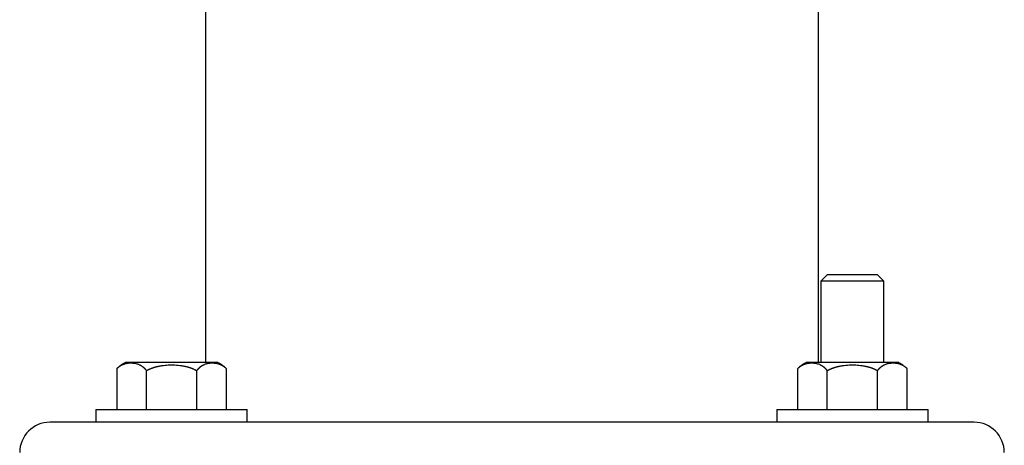
# Model space of a CAD drawing. Units: millimetres. Extents: x 19 to 831, y 59 to 480.
# Drawn here: x 642 to 720, y 346 to 380 of the extents above; entities that cross this region are included whole.
import ezdxf

# ---------------------------------------------------------------- set-up
doc = ezdxf.new("R2010")
doc.units = ezdxf.units.MM
doc.layers.add('1', color=7, linetype='Continuous', true_color=0xffffff)

msp = doc.modelspace()

# ---------------------------------------------------------------- linework, layer by layer
at = {"layer": '1', "color": 155, "linetype": 'Continuous', "lineweight": 25}
for p, q in [((657.067, 446.915), (657.067, 352.357)), ((705.667, 352.357), (705.667, 444.535)), ((706.367, 359.315), (705.867, 358.815)), ((708.367, 359.315), (706.367, 359.315)), ((710.367, 359.315), (708.367, 359.315)), ((710.867, 358.815), (710.367, 359.315)), ((705.867, 358.815), (705.867, 352.355)), ((708.367, 358.815), (705.867, 358.815)), ((710.867, 358.815), (708.367, 358.815)), ((710.867, 352.355), (710.867, 358.815)), ((650.052, 348.615), (650.052, 351.895)), ((652.367, 348.615), (652.367, 351.704)), ((656.367, 348.615), (656.367, 351.704)), ((658.682, 351.895), (658.682, 348.615)), ((704.052, 348.615), (704.052, 351.895)), ((706.367, 348.615), (706.367, 351.704)), ((710.367, 348.615), (710.367, 351.704)), ((712.682, 351.895), (712.682, 348.615)), ((648.367, 348.615), (648.367, 347.615)), ((648.367, 348.615), (654.367, 348.615)), ((654.367, 348.615), (660.367, 348.615)), ((660.367, 347.615), (660.367, 348.615)), ((702.367, 348.615), (702.367, 347.615)), ((702.367, 348.615), (708.367, 348.615)), ((708.367, 348.615), (714.367, 348.615)), ((714.367, 347.615), (714.367, 348.615)), ((718.017, 347.615), (644.717, 347.615))]:
    msp.add_line(p, q, dxfattribs=at)
for centre, start, end in [((644.717, 345.215), 90, 180), ((718.017, 345.215), 0, 90)]:
    msp.add_arc(centre, 2.4, start, end, dxfattribs=at)
for points in [[(650.052, 351.895), (650.315, 352.177), (650.692, 352.355)], [(658.041, 352.355), (658.418, 352.177), (658.682, 351.895)], [(704.052, 351.895), (704.315, 352.177), (704.692, 352.355)], [(712.041, 352.355), (712.201, 352.28), (712.34, 352.186)]]:
    msp.add_open_spline(points, degree=2, dxfattribs=at)
for points, knots in [([(650.052, 351.895), (650.055, 351.899), (650.063, 351.907), (650.074, 351.919), (650.086, 351.931), (650.097, 351.942), (650.109, 351.953), (650.12, 351.964), (650.132, 351.975), (650.144, 351.985), (650.156, 351.995), (650.168, 352.005), (650.18, 352.015), (650.191, 352.025), (650.203, 352.034), (650.216, 352.043), (650.228, 352.052), (650.24, 352.061), (650.252, 352.07), (650.264, 352.078), (650.277, 352.087), (650.289, 352.095), (650.301, 352.103), (650.314, 352.11), (650.326, 352.118), (650.339, 352.125), (650.351, 352.133), (650.364, 352.14), (650.376, 352.147), (650.389, 352.153), (650.402, 352.16), (650.415, 352.167), (650.427, 352.173), (650.44, 352.179), (650.453, 352.185), (650.466, 352.191), (650.479, 352.197), (650.492, 352.202), (650.505, 352.208), (650.518, 352.213), (650.531, 352.218), (650.545, 352.223), (650.558, 352.228), (650.571, 352.233), (650.585, 352.238), (650.598, 352.242), (650.611, 352.246), (650.644, 352.257), (650.697, 352.272), (650.769, 352.289), (650.842, 352.302), (650.916, 352.313), (650.991, 352.32), (651.068, 352.325), (651.145, 352.326), (651.248, 352.323), (651.375, 352.312), (651.526, 352.285), (651.674, 352.244), (651.778, 352.203), (651.842, 352.172), (651.865, 352.161), (651.888, 352.149), (651.911, 352.136), (651.933, 352.123), (651.956, 352.11), (651.978, 352.096), (652.001, 352.081), (652.023, 352.066), (652.044, 352.05), (652.066, 352.033), (652.088, 352.016), (652.109, 351.999), (652.13, 351.981), (652.151, 351.962), (652.172, 351.942), (652.192, 351.922), (652.212, 351.901), (652.233, 351.879), (652.252, 351.856), (652.272, 351.833), (652.291, 351.809), (652.311, 351.784), (652.33, 351.758), (652.348, 351.732), (652.36, 351.713), (652.367, 351.704)], [0, 0, 0, 0, 0.005328, 0.010655, 0.015983, 0.021313, 0.026643, 0.031975, 0.03731, 0.042647, 0.047987, 0.05333, 0.058677, 0.064028, 0.069383, 0.074743, 0.080108, 0.085479, 0.090855, 0.096236, 0.101625, 0.107019, 0.112421, 0.11783, 0.123246, 0.12867, 0.134102, 0.139542, 0.144992, 0.15045, 0.155917, 0.161394, 0.166881, 0.172378, 0.177885, 0.183404, 0.188933, 0.194474, 0.200027, 0.205592, 0.21117, 0.21676, 0.222364, 0.227981, 0.233612, 0.239258, 0.244918, 0.250593, 0.280721, 0.310902, 0.341216, 0.371752, 0.403578, 0.435391, 0.467313, 0.499464, 0.563645, 0.626211, 0.687946, 0.749513, 0.759463, 0.769373, 0.779245, 0.789081, 0.798881, 0.808649, 0.818385, 0.828091, 0.837769, 0.847421, 0.857048, 0.866652, 0.876235, 0.885799, 0.895347, 0.904879, 0.9144, 0.92391, 0.933414, 0.942913, 0.95241, 0.96191, 0.971415, 0.980929, 0.990456, 1, 1, 1, 1]), ([(656.367, 351.704), (656.37, 351.709), (656.376, 351.718), (656.385, 351.732), (656.395, 351.746), (656.404, 351.759), (656.414, 351.772), (656.424, 351.785), (656.434, 351.798), (656.443, 351.811), (656.453, 351.823), (656.463, 351.835), (656.473, 351.847), (656.483, 351.859), (656.493, 351.871), (656.504, 351.882), (656.514, 351.893), (656.524, 351.904), (656.535, 351.915), (656.545, 351.925), (656.555, 351.936), (656.566, 351.946), (656.576, 351.956), (656.587, 351.966), (656.598, 351.976), (656.609, 351.985), (656.619, 351.994), (656.63, 352.004), (656.641, 352.013), (656.652, 352.021), (656.663, 352.03), (656.674, 352.039), (656.685, 352.047), (656.696, 352.055), (656.707, 352.063), (656.718, 352.071), (656.73, 352.079), (656.741, 352.086), (656.752, 352.094), (656.764, 352.101), (656.775, 352.108), (656.787, 352.115), (656.798, 352.122), (656.81, 352.129), (656.821, 352.136), (656.833, 352.142), (656.845, 352.148), (656.856, 352.155), (656.868, 352.161), (656.88, 352.167), (656.892, 352.173), (656.903, 352.178), (656.943, 352.197), (657.012, 352.226), (657.109, 352.258), (657.207, 352.284), (657.307, 352.303), (657.409, 352.317), (657.503, 352.324), (657.588, 352.326), (657.665, 352.325), (657.742, 352.32), (657.817, 352.313), (657.891, 352.302), (657.963, 352.289), (658.035, 352.272), (658.092, 352.256), (658.133, 352.243), (658.159, 352.234), (658.184, 352.225), (658.209, 352.215), (658.235, 352.205), (658.26, 352.194), (658.284, 352.183), (658.309, 352.171), (658.334, 352.159), (658.358, 352.146), (658.382, 352.132), (658.406, 352.118), (658.43, 352.104), (658.454, 352.088), (658.478, 352.072), (658.501, 352.056), (658.524, 352.038), (658.547, 352.02), (658.57, 352.001), (658.593, 351.982), (658.615, 351.961), (658.638, 351.94), (658.66, 351.918), (658.674, 351.903), (658.682, 351.895)], [0, 0, 0, 0, 0.004875, 0.009746, 0.014611, 0.019473, 0.024332, 0.029187, 0.034041, 0.038892, 0.043742, 0.048591, 0.05344, 0.058289, 0.063138, 0.067988, 0.072839, 0.077692, 0.082546, 0.087403, 0.092263, 0.097126, 0.101991, 0.106861, 0.111734, 0.116612, 0.121494, 0.126381, 0.131273, 0.13617, 0.141073, 0.145981, 0.150896, 0.155817, 0.160744, 0.165679, 0.17062, 0.175568, 0.180524, 0.185488, 0.19046, 0.195439, 0.200428, 0.205424, 0.21043, 0.215444, 0.220468, 0.225501, 0.230544, 0.235596, 0.240659, 0.245732, 0.250816, 0.291844, 0.332852, 0.374018, 0.415544, 0.457658, 0.500607, 0.532703, 0.564571, 0.596335, 0.628112, 0.658547, 0.688762, 0.718844, 0.748875, 0.759765, 0.7706, 0.781384, 0.792118, 0.802806, 0.81345, 0.824051, 0.834613, 0.845137, 0.855626, 0.866082, 0.876507, 0.886904, 0.897273, 0.907618, 0.917941, 0.928244, 0.938528, 0.948797, 0.959053, 0.969299, 0.979536, 0.989769, 1, 1, 1, 1]), ([(704.052, 351.895), (704.055, 351.899), (704.063, 351.907), (704.074, 351.919), (704.086, 351.931), (704.097, 351.942), (704.109, 351.953), (704.12, 351.964), (704.132, 351.975), (704.144, 351.985), (704.156, 351.995), (704.168, 352.005), (704.18, 352.015), (704.191, 352.025), (704.203, 352.034), (704.216, 352.043), (704.228, 352.052), (704.24, 352.061), (704.252, 352.07), (704.264, 352.078), (704.277, 352.087), (704.289, 352.095), (704.301, 352.103), (704.314, 352.11), (704.326, 352.118), (704.339, 352.125), (704.351, 352.133), (704.364, 352.14), (704.376, 352.147), (704.389, 352.153), (704.402, 352.16), (704.415, 352.167), (704.427, 352.173), (704.44, 352.179), (704.453, 352.185), (704.466, 352.191), (704.479, 352.197), (704.492, 352.202), (704.505, 352.208), (704.518, 352.213), (704.531, 352.218), (704.545, 352.223), (704.558, 352.228), (704.571, 352.233), (704.585, 352.238), (704.598, 352.242), (704.611, 352.246), (704.644, 352.257), (704.697, 352.272), (704.769, 352.289), (704.842, 352.302), (704.916, 352.313), (704.991, 352.32), (705.068, 352.325), (705.145, 352.326), (705.248, 352.323), (705.375, 352.312), (705.526, 352.285), (705.674, 352.244), (705.778, 352.203), (705.842, 352.172), (705.865, 352.161), (705.888, 352.149), (705.911, 352.136), (705.933, 352.123), (705.956, 352.11), (705.978, 352.096), (706.001, 352.081), (706.023, 352.066), (706.044, 352.05), (706.066, 352.033), (706.088, 352.016), (706.109, 351.999), (706.13, 351.981), (706.151, 351.962), (706.172, 351.942), (706.192, 351.922), (706.212, 351.901), (706.233, 351.879), (706.252, 351.856), (706.272, 351.833), (706.291, 351.809), (706.311, 351.784), (706.33, 351.758), (706.348, 351.732), (706.36, 351.713), (706.367, 351.704)], [0, 0, 0, 0, 0.005328, 0.010655, 0.015983, 0.021313, 0.026643, 0.031975, 0.03731, 0.042647, 0.047987, 0.05333, 0.058677, 0.064028, 0.069383, 0.074743, 0.080108, 0.085479, 0.090855, 0.096236, 0.101625, 0.107019, 0.112421, 0.11783, 0.123246, 0.12867, 0.134102, 0.139542, 0.144992, 0.15045, 0.155917, 0.161394, 0.166881, 0.172378, 0.177885, 0.183404, 0.188933, 0.194474, 0.200027, 0.205592, 0.21117, 0.21676, 0.222364, 0.227981, 0.233612, 0.239258, 0.244918, 0.250593, 0.280721, 0.310902, 0.341216, 0.371752, 0.403578, 0.435391, 0.467313, 0.499464, 0.563645, 0.626211, 0.687946, 0.749513, 0.759463, 0.769373, 0.779245, 0.789081, 0.798881, 0.808649, 0.818385, 0.828091, 0.837769, 0.847421, 0.857048, 0.866652, 0.876235, 0.885799, 0.895347, 0.904879, 0.9144, 0.92391, 0.933414, 0.942913, 0.95241, 0.96191, 0.971415, 0.980929, 0.990456, 1, 1, 1, 1]), ([(710.367, 351.704), (710.37, 351.709), (710.376, 351.718), (710.385, 351.732), (710.395, 351.746), (710.404, 351.759), (710.414, 351.772), (710.424, 351.785), (710.434, 351.798), (710.443, 351.811), (710.453, 351.823), (710.463, 351.835), (710.473, 351.847), (710.483, 351.859), (710.493, 351.871), (710.504, 351.882), (710.514, 351.893), (710.524, 351.904), (710.535, 351.915), (710.545, 351.925), (710.555, 351.936), (710.566, 351.946), (710.576, 351.956), (710.587, 351.966), (710.598, 351.976), (710.609, 351.985), (710.619, 351.994), (710.63, 352.004), (710.641, 352.013), (710.652, 352.021), (710.663, 352.03), (710.674, 352.039), (710.685, 352.047), (710.696, 352.055), (710.707, 352.063), (710.718, 352.071), (710.73, 352.079), (710.741, 352.086), (710.752, 352.094), (710.764, 352.101), (710.775, 352.108), (710.787, 352.115), (710.798, 352.122), (710.81, 352.129), (710.821, 352.136), (710.833, 352.142), (710.845, 352.148), (710.856, 352.155), (710.868, 352.161), (710.88, 352.167), (710.892, 352.173), (710.903, 352.178), (710.943, 352.197), (711.012, 352.226), (711.109, 352.258), (711.207, 352.284), (711.307, 352.303), (711.409, 352.317), (711.503, 352.324), (711.588, 352.326), (711.665, 352.325), (711.742, 352.32), (711.817, 352.313), (711.891, 352.302), (711.963, 352.289), (712.035, 352.272), (712.092, 352.256), (712.133, 352.243), (712.159, 352.234), (712.184, 352.225), (712.209, 352.215), (712.235, 352.205), (712.26, 352.194), (712.284, 352.183), (712.309, 352.171), (712.334, 352.159), (712.358, 352.146), (712.382, 352.132), (712.406, 352.118), (712.43, 352.104), (712.454, 352.088), (712.478, 352.072), (712.501, 352.056), (712.524, 352.038), (712.547, 352.02), (712.57, 352.001), (712.593, 351.982), (712.615, 351.961), (712.638, 351.94), (712.66, 351.918), (712.674, 351.903), (712.682, 351.895)], [0, 0, 0, 0, 0.004875, 0.009746, 0.014611, 0.019473, 0.024332, 0.029187, 0.034041, 0.038892, 0.043742, 0.048591, 0.05344, 0.058289, 0.063138, 0.067988, 0.072839, 0.077692, 0.082546, 0.087403, 0.092263, 0.097126, 0.101991, 0.106861, 0.111734, 0.116612, 0.121494, 0.126381, 0.131273, 0.13617, 0.141073, 0.145981, 0.150896, 0.155817, 0.160744, 0.165679, 0.17062, 0.175568, 0.180524, 0.185488, 0.19046, 0.195439, 0.200428, 0.205424, 0.21043, 0.215444, 0.220468, 0.225501, 0.230544, 0.235596, 0.240659, 0.245732, 0.250816, 0.291844, 0.332852, 0.374018, 0.415544, 0.457658, 0.500607, 0.532703, 0.564571, 0.596335, 0.628112, 0.658547, 0.688762, 0.718844, 0.748875, 0.759765, 0.7706, 0.781384, 0.792118, 0.802806, 0.81345, 0.824051, 0.834613, 0.845137, 0.855626, 0.866082, 0.876507, 0.886904, 0.897273, 0.907618, 0.917941, 0.928244, 0.938528, 0.948797, 0.959053, 0.969299, 0.979536, 0.989769, 1, 1, 1, 1]), ([(652.367, 351.704), (652.373, 351.708), (652.385, 351.716), (652.404, 351.727), (652.424, 351.738), (652.443, 351.749), (652.462, 351.76), (652.482, 351.771), (652.501, 351.781), (652.521, 351.792), (652.54, 351.802), (652.56, 351.812), (652.58, 351.822), (652.6, 351.831), (652.62, 351.841), (652.641, 351.85), (652.661, 351.859), (652.681, 351.868), (652.702, 351.877), (652.723, 351.885), (652.743, 351.894), (652.764, 351.902), (652.785, 351.91), (652.806, 351.918), (652.827, 351.926), (652.848, 351.934), (652.87, 351.941), (652.891, 351.949), (652.912, 351.956), (652.934, 351.963), (652.956, 351.97), (652.977, 351.977), (652.999, 351.984), (653.021, 351.99), (653.043, 351.997), (653.065, 352.003), (653.087, 352.009), (653.109, 352.015), (653.132, 352.021), (653.154, 352.027), (653.177, 352.032), (653.199, 352.038), (653.222, 352.043), (653.245, 352.049), (653.268, 352.054), (653.291, 352.059), (653.314, 352.064), (653.413, 352.084), (653.589, 352.115), (653.844, 352.146), (654.103, 352.164), (654.278, 352.167), (654.454, 352.167), (654.63, 352.164), (654.889, 352.146), (655.145, 352.115), (655.33, 352.083), (655.446, 352.058), (655.493, 352.048), (655.541, 352.036), (655.588, 352.025), (655.635, 352.012), (655.681, 351.999), (655.727, 351.986), (655.772, 351.972), (655.818, 351.957), (655.862, 351.942), (655.907, 351.926), (655.951, 351.909), (655.994, 351.892), (656.037, 351.874), (656.08, 351.856), (656.122, 351.836), (656.164, 351.816), (656.206, 351.795), (656.247, 351.774), (656.287, 351.751), (656.327, 351.728), (656.353, 351.712), (656.367, 351.704)], [0, 0, 0, 0, 0.005331, 0.010661, 0.015991, 0.021321, 0.026651, 0.031982, 0.037315, 0.04265, 0.047987, 0.053327, 0.058671, 0.064018, 0.06937, 0.074726, 0.080087, 0.085454, 0.090826, 0.096204, 0.101589, 0.106981, 0.11238, 0.117787, 0.123202, 0.128625, 0.134057, 0.139497, 0.144947, 0.150407, 0.155877, 0.161357, 0.166848, 0.17235, 0.177863, 0.183387, 0.188924, 0.194473, 0.200035, 0.20561, 0.211198, 0.216799, 0.222415, 0.228044, 0.233689, 0.239348, 0.245022, 0.250712, 0.312261, 0.373863, 0.436098, 0.499592, 0.500001, 0.563706, 0.626123, 0.687884, 0.749575, 0.761443, 0.773245, 0.784983, 0.796661, 0.808281, 0.819846, 0.831359, 0.842824, 0.854243, 0.865619, 0.876956, 0.888255, 0.899522, 0.910758, 0.921967, 0.933154, 0.94432, 0.955471, 0.96661, 0.977742, 0.98887, 1, 1, 1, 1]), ([(706.367, 351.704), (706.373, 351.708), (706.385, 351.716), (706.404, 351.727), (706.424, 351.738), (706.443, 351.749), (706.462, 351.76), (706.482, 351.771), (706.501, 351.781), (706.521, 351.792), (706.54, 351.802), (706.56, 351.812), (706.58, 351.822), (706.6, 351.831), (706.62, 351.841), (706.641, 351.85), (706.661, 351.859), (706.681, 351.868), (706.702, 351.877), (706.723, 351.885), (706.743, 351.894), (706.764, 351.902), (706.785, 351.91), (706.806, 351.918), (706.827, 351.926), (706.848, 351.934), (706.87, 351.941), (706.891, 351.949), (706.912, 351.956), (706.934, 351.963), (706.956, 351.97), (706.977, 351.977), (706.999, 351.984), (707.021, 351.99), (707.043, 351.997), (707.065, 352.003), (707.087, 352.009), (707.109, 352.015), (707.132, 352.021), (707.154, 352.027), (707.177, 352.032), (707.199, 352.038), (707.222, 352.043), (707.245, 352.049), (707.268, 352.054), (707.291, 352.059), (707.314, 352.064), (707.413, 352.084), (707.589, 352.115), (707.844, 352.146), (708.103, 352.164), (708.278, 352.167), (708.454, 352.167), (708.63, 352.164), (708.889, 352.146), (709.145, 352.115), (709.33, 352.083), (709.446, 352.058), (709.493, 352.048), (709.541, 352.036), (709.588, 352.025), (709.635, 352.012), (709.681, 351.999), (709.727, 351.986), (709.772, 351.972), (709.818, 351.957), (709.862, 351.942), (709.907, 351.926), (709.951, 351.909), (709.994, 351.892), (710.037, 351.874), (710.08, 351.856), (710.122, 351.836), (710.164, 351.816), (710.206, 351.795), (710.247, 351.774), (710.287, 351.751), (710.327, 351.728), (710.353, 351.712), (710.367, 351.704)], [0, 0, 0, 0, 0.005331, 0.010661, 0.015991, 0.021321, 0.026651, 0.031982, 0.037315, 0.04265, 0.047987, 0.053327, 0.058671, 0.064018, 0.06937, 0.074726, 0.080087, 0.085454, 0.090826, 0.096204, 0.101589, 0.106981, 0.11238, 0.117787, 0.123202, 0.128625, 0.134057, 0.139497, 0.144947, 0.150407, 0.155877, 0.161357, 0.166848, 0.17235, 0.177863, 0.183387, 0.188924, 0.194473, 0.200035, 0.20561, 0.211198, 0.216799, 0.222415, 0.228044, 0.233689, 0.239348, 0.245022, 0.250712, 0.312261, 0.373863, 0.436098, 0.499592, 0.500001, 0.563706, 0.626123, 0.687884, 0.749575, 0.761443, 0.773245, 0.784983, 0.796661, 0.808281, 0.819846, 0.831359, 0.842824, 0.854243, 0.865619, 0.876956, 0.888255, 0.899522, 0.910758, 0.921967, 0.933154, 0.94432, 0.955471, 0.96661, 0.977742, 0.98887, 1, 1, 1, 1])]:
    msp.add_open_spline(points, degree=3, knots=knots, dxfattribs=at)
for points in [[(658.041, 352.355), (658.041, 352.355), (650.692, 352.355), (650.692, 352.355)], [(712.041, 352.355), (712.041, 352.355), (704.692, 352.355), (704.692, 352.355)]]:
    msp.add_rational_spline(points, [1, 0.333333333355, 0.333333333355, 1], degree=3, dxfattribs=at)

doc.saveas('drawing.dxf')
